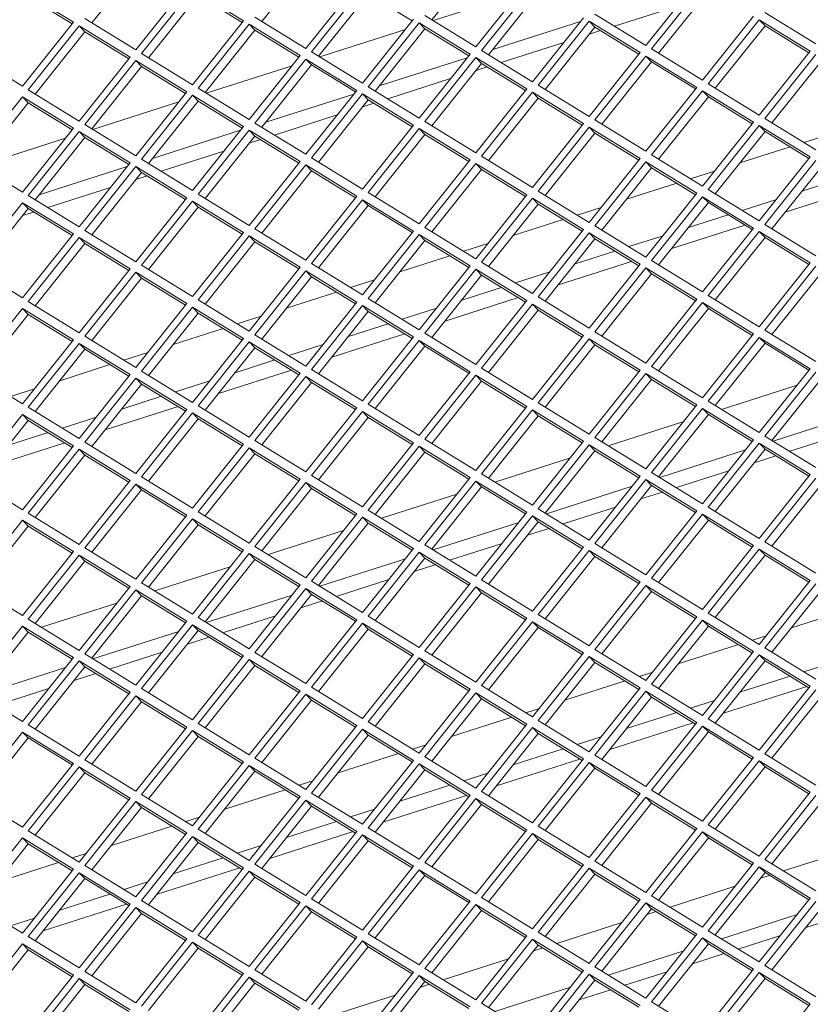
# Model space of a CAD drawing. Units: millimetres. Extents: x 5 to 415, y 5 to 292.
# Drawn here: x 285 to 290, y 168 to 174 of the extents above; entities that cross this region are included whole.
import ezdxf

# ---------------------------------------------------------------- set-up
doc = ezdxf.new("R2010")
doc.units = ezdxf.units.MM

msp = doc.modelspace()

# ---------------------------------------------------------------- linework, layer by layer
at = {"color": 7, "linetype": 'Continuous', "lineweight": 15}
for p, q in [((285.4442, 174.766), (285.1067, 174.343)), ((286.5987, 174.7762), (286.2612, 174.3531)), ((287.7532, 174.7863), (287.4157, 174.3633)), ((288.8689, 174.1902), (289.2152, 174.6244)), ((284.982, 174.3476), (284.6357, 174.5601)), ((285.4054, 174.1597), (285.7517, 174.5939)), ((285.7902, 174.5703), (285.4439, 174.1361)), ((286.1365, 174.3578), (285.7902, 174.5703)), ((286.5599, 174.1699), (286.9062, 174.604)), ((286.9447, 174.5804), (286.5984, 174.1463)), ((287.7144, 174.18), (288.0607, 174.6142)), ((288.0992, 174.5906), (287.7529, 174.1564)), ((289.2537, 174.6007), (288.9074, 174.1666)), ((289.2925, 174.5603), (288.955, 174.1373)), ((284.9732, 174.3365), (284.6745, 174.5197)), ((285.829, 174.5299), (285.4915, 174.1069)), ((286.1277, 174.3466), (285.829, 174.5299)), ((286.9835, 174.54), (286.646, 174.117)), ((287.2821, 174.3568), (286.9835, 174.54)), ((288.0057, 174.5453), (287.423, 174.3588)), ((288.138, 174.5502), (287.8005, 174.1272)), ((288.6557, 174.321), (289.0821, 174.4575)), ((285.059, 174.3722), (285.4054, 174.1597)), ((285.7902, 173.9236), (286.1365, 174.3578)), ((286.2135, 174.3824), (286.5599, 174.1699)), ((286.9447, 173.9338), (287.291, 174.3679)), ((287.368, 174.3926), (287.7144, 174.18)), ((287.8282, 174.1619), (288.4255, 174.353)), ((288.0992, 173.9439), (288.4455, 174.3781)), ((288.484, 174.3544), (288.1377, 173.9203)), ((288.8304, 174.1419), (288.484, 174.3544)), ((288.5228, 174.3141), (288.484, 174.3544)), ((288.5225, 174.4027), (288.8689, 174.1902)), ((289.2537, 173.9541), (289.6, 174.3882)), ((289.6385, 174.3646), (289.2922, 173.9304)), ((289.9849, 174.1521), (289.6385, 174.3646)), ((289.6773, 174.3242), (289.6385, 174.3646)), ((289.677, 174.4129), (290.0234, 174.2004)), ((284.6357, 173.9134), (284.982, 174.3476)), ((285.0205, 174.324), (284.6742, 173.8898)), ((285.3669, 174.1115), (285.0205, 174.324)), ((285.0593, 174.2836), (285.0205, 174.324)), ((286.175, 174.3341), (285.8287, 173.9)), ((286.2138, 174.2937), (285.8764, 173.8707)), ((286.5214, 174.1216), (286.175, 174.3341)), ((286.2138, 174.2937), (286.175, 174.3341)), ((286.5125, 174.1105), (286.2138, 174.2937)), ((287.2361, 174.299), (286.6534, 174.1125)), ((287.3295, 174.3443), (286.9832, 173.9101)), ((287.3683, 174.3039), (287.0309, 173.8809)), ((287.6759, 174.1318), (287.3295, 174.3443)), ((287.3683, 174.3039), (287.3295, 174.3443)), ((287.667, 174.1206), (287.3683, 174.3039)), ((288.5228, 174.3141), (288.1854, 173.891)), ((288.4848, 174.2663), (288.5609, 174.2907)), ((288.8215, 174.1308), (288.5228, 174.3141)), ((289.6773, 174.3242), (289.3399, 173.9012)), ((289.976, 174.141), (289.6773, 174.3242)), ((285.0593, 174.2836), (284.7219, 173.8606)), ((285.358, 174.1003), (285.0593, 174.2836)), ((287.7529, 174.1564), (288.0992, 173.9439)), ((287.886, 174.0747), (288.3124, 174.2112)), ((288.9074, 174.1666), (289.2537, 173.9541)), ((289.6385, 173.7179), (289.9849, 174.1521)), ((284.2894, 174.126), (284.6357, 173.9134)), ((285.0205, 173.6773), (285.3669, 174.1115)), ((285.4054, 174.0878), (285.059, 173.6537)), ((285.7517, 173.8753), (285.4054, 174.0878)), ((285.4442, 174.0475), (285.4054, 174.0878)), ((285.4439, 174.1361), (285.7902, 173.9236)), ((286.175, 173.6875), (286.5214, 174.1216)), ((286.5599, 174.098), (286.2135, 173.6638)), ((286.9062, 173.8855), (286.5599, 174.098)), ((286.5987, 174.0576), (286.5599, 174.098)), ((286.5984, 174.1463), (286.9447, 173.9338)), ((287.0585, 173.9156), (287.6559, 174.1067)), ((287.3295, 173.6976), (287.6759, 174.1318)), ((287.7144, 174.1082), (287.368, 173.674)), ((288.0607, 173.8956), (287.7144, 174.1082)), ((287.7532, 174.0678), (287.7144, 174.1082)), ((288.484, 173.7078), (288.8304, 174.1419)), ((288.8689, 174.1183), (288.5225, 173.6842)), ((289.2152, 173.9058), (288.8689, 174.1183)), ((288.9077, 174.0779), (288.8689, 174.1183)), ((290.0234, 174.1285), (289.677, 173.6943)), ((290.0622, 174.0881), (289.7247, 173.6651)), ((285.4442, 174.0475), (285.1067, 173.6244)), ((285.7428, 173.8642), (285.4442, 174.0475)), ((286.4664, 174.0527), (285.8837, 173.8662)), ((286.5987, 174.0576), (286.2612, 173.6346)), ((286.8973, 173.8744), (286.5987, 174.0576)), ((287.7532, 174.0678), (287.4157, 173.6447)), ((287.7151, 174.0201), (287.7912, 174.0444)), ((288.0518, 173.8845), (287.7532, 174.0678)), ((288.9077, 174.0779), (288.5702, 173.6549)), ((289.2063, 173.8947), (288.9077, 174.0779)), ((287.1163, 173.8284), (287.5427, 173.9649)), ((284.6742, 173.8898), (285.0205, 173.6773)), ((285.8287, 173.9), (286.175, 173.6875)), ((286.5599, 173.4513), (286.9062, 173.8855)), ((286.9832, 173.9101), (287.3295, 173.6976)), ((287.7144, 173.4615), (288.0607, 173.8956)), ((288.1377, 173.9203), (288.484, 173.7078)), ((288.8689, 173.4716), (289.2152, 173.9058)), ((289.2922, 173.9304), (289.6385, 173.7179)), ((284.6357, 173.8416), (284.2894, 173.4074)), ((284.982, 173.629), (284.6357, 173.8416)), ((284.6745, 173.8012), (284.6357, 173.8416)), ((285.4054, 173.4412), (285.7517, 173.8753)), ((285.7902, 173.8517), (285.4439, 173.4176)), ((286.1365, 173.6392), (285.7902, 173.8517)), ((285.829, 173.8113), (285.7902, 173.8517)), ((286.2889, 173.6693), (286.8862, 173.8604)), ((286.9447, 173.8619), (286.5984, 173.4277)), ((286.9835, 173.8215), (286.646, 173.3985)), ((287.291, 173.6494), (286.9447, 173.8619)), ((286.9835, 173.8215), (286.9447, 173.8619)), ((287.2821, 173.6382), (286.9835, 173.8215)), ((288.0992, 173.872), (287.7529, 173.4379)), ((288.138, 173.8316), (287.8005, 173.4086)), ((288.4455, 173.6595), (288.0992, 173.872)), ((288.138, 173.8316), (288.0992, 173.872)), ((288.4366, 173.6484), (288.138, 173.8316)), ((289.2537, 173.8822), (288.9074, 173.448)), ((289.2925, 173.8418), (288.955, 173.4188)), ((289.6, 173.6697), (289.2537, 173.8822)), ((289.2925, 173.8418), (289.2537, 173.8822)), ((289.5911, 173.6585), (289.2925, 173.8418)), ((284.6745, 173.8012), (284.337, 173.3781)), ((284.9732, 173.6179), (284.6745, 173.8012)), ((285.6967, 173.8064), (285.114, 173.6199)), ((285.829, 173.8113), (285.4915, 173.3883)), ((286.1277, 173.6281), (285.829, 173.8113)), ((286.9454, 173.7738), (287.0215, 173.7981)), ((286.3467, 173.5822), (286.7731, 173.7186)), ((288.5225, 173.6842), (288.8689, 173.4716)), ((289.677, 173.6943), (290.0234, 173.4818)), ((284.6357, 173.1949), (284.982, 173.629)), ((285.059, 173.6537), (285.4054, 173.4412)), ((285.7902, 173.205), (286.1365, 173.6392)), ((286.2135, 173.6638), (286.5599, 173.4513)), ((286.9447, 173.2152), (287.291, 173.6494)), ((287.3295, 173.6257), (286.9832, 173.1916)), ((287.6759, 173.4132), (287.3295, 173.6257)), ((287.3683, 173.5853), (287.3295, 173.6257)), ((287.368, 173.674), (287.7144, 173.4615)), ((288.0992, 173.2254), (288.4455, 173.6595)), ((288.484, 173.6359), (288.1377, 173.2017)), ((288.8304, 173.4234), (288.484, 173.6359)), ((288.5228, 173.5955), (288.484, 173.6359)), ((289.2537, 173.2355), (289.6, 173.6697)), ((289.6385, 173.646), (289.2922, 173.2119)), ((289.9849, 173.4335), (289.6385, 173.646)), ((289.6773, 173.6057), (289.6385, 173.646)), ((284.9271, 173.5601), (284.3444, 173.3737)), ((285.0205, 173.6054), (284.6742, 173.1713)), ((285.0593, 173.565), (284.7219, 173.142)), ((285.3669, 173.3929), (285.0205, 173.6054)), ((285.0593, 173.565), (285.0205, 173.6054)), ((285.358, 173.3818), (285.0593, 173.565)), ((285.5192, 173.423), (286.1165, 173.6141)), ((286.175, 173.6156), (285.8287, 173.1814)), ((286.2138, 173.5752), (285.8764, 173.1522)), ((286.5214, 173.4031), (286.175, 173.6156)), ((286.2138, 173.5752), (286.175, 173.6156)), ((286.1758, 173.5275), (286.2519, 173.5518)), ((286.5125, 173.3919), (286.2138, 173.5752)), ((287.3683, 173.5853), (287.0309, 173.1623)), ((287.667, 173.4021), (287.3683, 173.5853)), ((288.5228, 173.5955), (288.1854, 173.1725)), ((288.8215, 173.4122), (288.5228, 173.5955)), ((289.6773, 173.6057), (289.3399, 173.1826)), ((289.976, 173.4224), (289.6773, 173.6057)), ((290.1048, 173.5839), (289.9419, 173.5318)), ((289.8472, 173.5014), (289.5075, 173.3928)), ((285.4439, 173.4176), (285.7902, 173.205)), ((285.577, 173.3359), (286.0034, 173.4723)), ((286.5984, 173.4277), (286.9447, 173.2152)), ((287.7529, 173.4379), (288.0992, 173.2254)), ((288.484, 172.9892), (288.8304, 173.4234)), ((288.9074, 173.448), (289.2537, 173.2355)), ((289.6385, 172.9994), (289.9849, 173.4335)), ((284.2894, 173.4074), (284.6357, 173.1949)), ((284.7496, 173.1767), (285.3469, 173.3678)), ((285.0205, 172.9588), (285.3669, 173.3929)), ((285.4054, 173.3693), (285.059, 172.9351)), ((285.7517, 173.1568), (285.4054, 173.3693)), ((285.4442, 173.3289), (285.4054, 173.3693)), ((286.175, 172.9689), (286.5214, 173.4031)), ((286.5599, 173.3794), (286.2135, 172.9453)), ((286.9062, 173.1669), (286.5599, 173.3794)), ((286.5987, 173.3391), (286.5599, 173.3794)), ((287.3295, 172.9791), (287.6759, 173.4132)), ((287.7144, 173.3896), (287.368, 172.9554)), ((288.0607, 173.1771), (287.7144, 173.3896)), ((287.7532, 173.3492), (287.7144, 173.3896)), ((288.8689, 173.3998), (288.5225, 172.9656)), ((288.9077, 173.3594), (288.5702, 172.9363)), ((289.2152, 173.1872), (288.8689, 173.3998)), ((288.9077, 173.3594), (288.8689, 173.3998)), ((289.2063, 173.1761), (288.9077, 173.3594)), ((290.0234, 173.4099), (289.677, 172.9758)), ((290.0622, 173.3695), (289.7247, 172.9465)), ((285.4442, 173.3289), (285.1067, 172.9059)), ((285.4061, 173.2812), (285.4822, 173.3055)), ((285.7428, 173.1456), (285.4442, 173.3289)), ((286.5987, 173.3391), (286.2612, 172.916)), ((286.8973, 173.1558), (286.5987, 173.3391)), ((287.7532, 173.3492), (287.4157, 172.9262)), ((288.0518, 173.166), (287.7532, 173.3492)), ((289.3351, 173.3376), (289.1723, 173.2855)), ((289.9273, 173.2005), (290.197, 173.2868)), ((284.8073, 173.0896), (285.2338, 173.226)), ((289.0775, 173.2552), (288.7378, 173.1465)), ((289.8142, 173.0587), (290.3101, 173.2174)), ((284.6742, 173.1713), (285.0205, 172.9588)), ((285.4054, 172.7226), (285.7517, 173.1568)), ((285.8287, 173.1814), (286.175, 172.9689)), ((286.5599, 172.7328), (286.9062, 173.1669)), ((286.9832, 173.1916), (287.3295, 172.9791)), ((287.7144, 172.7429), (288.0607, 173.1771)), ((288.0992, 173.1535), (287.7529, 172.7193)), ((288.4455, 172.941), (288.0992, 173.1535)), ((288.138, 173.1131), (288.0992, 173.1535)), ((288.1377, 173.2017), (288.484, 172.9892)), ((288.8689, 172.7531), (289.2152, 173.1872)), ((289.2537, 173.1636), (288.9074, 172.7295)), ((289.6, 172.9511), (289.2537, 173.1636)), ((289.2925, 173.1232), (289.2537, 173.1636)), ((289.2922, 173.2119), (289.6385, 172.9994)), ((284.6357, 173.123), (284.2894, 172.6888)), ((284.6745, 173.0826), (284.337, 172.6596)), ((284.982, 172.9105), (284.6357, 173.123)), ((284.6745, 173.0826), (284.6357, 173.123)), ((284.9732, 172.8993), (284.6745, 173.0826)), ((285.7902, 173.1332), (285.4439, 172.699)), ((285.829, 173.0928), (285.4915, 172.6697)), ((286.1365, 172.9206), (285.7902, 173.1332)), ((285.829, 173.0928), (285.7902, 173.1332)), ((286.1277, 172.9095), (285.829, 173.0928)), ((286.9447, 173.1433), (286.5984, 172.7092)), ((286.9835, 173.1029), (286.646, 172.6799)), ((287.291, 172.9308), (286.9447, 173.1433)), ((286.9835, 173.1029), (286.9447, 173.1433)), ((287.2821, 172.9197), (286.9835, 173.1029)), ((288.138, 173.1131), (287.8005, 172.6901)), ((288.4366, 172.9298), (288.138, 173.1131)), ((288.5655, 173.0913), (288.4026, 173.0392)), ((289.2925, 173.1232), (288.955, 172.7002)), ((289.5911, 172.94), (289.2925, 173.1232)), ((289.5221, 173.0708), (289.755, 173.1453)), ((284.6364, 173.0349), (284.7126, 173.0593)), ((289.1576, 172.9542), (289.4273, 173.0405)), ((287.368, 172.9554), (287.7144, 172.7429)), ((288.3078, 173.0089), (287.9682, 172.9002)), ((288.5225, 172.9656), (288.8689, 172.7531)), ((289.0445, 172.8124), (289.5405, 172.9711)), ((289.2537, 172.517), (289.6, 172.9511)), ((289.6352, 173.0014), (289.6418, 173.0035)), ((289.677, 172.9758), (290.0234, 172.7632)), ((284.6357, 172.4763), (284.982, 172.9105)), ((285.0205, 172.8869), (284.6742, 172.4527)), ((285.3669, 172.6744), (285.0205, 172.8869)), ((285.0593, 172.8465), (285.0205, 172.8869)), ((285.059, 172.9351), (285.4054, 172.7226)), ((285.7902, 172.4865), (286.1365, 172.9206)), ((286.175, 172.897), (285.8287, 172.4629)), ((286.5214, 172.6845), (286.175, 172.897)), ((286.2138, 172.8566), (286.175, 172.897)), ((286.2135, 172.9453), (286.5599, 172.7328)), ((286.9447, 172.4966), (287.291, 172.9308)), ((287.3295, 172.9072), (286.9832, 172.473)), ((287.6759, 172.6947), (287.3295, 172.9072)), ((287.3683, 172.8668), (287.3295, 172.9072)), ((288.0992, 172.5068), (288.4455, 172.941)), ((288.484, 172.9173), (288.1377, 172.4832)), ((288.8304, 172.7048), (288.484, 172.9173)), ((288.5228, 172.8769), (288.484, 172.9173)), ((288.7524, 172.8245), (288.9853, 172.899)), ((289.6385, 172.9275), (289.2922, 172.4933)), ((289.6773, 172.8871), (289.3399, 172.4641)), ((289.9849, 172.715), (289.6385, 172.9275)), ((289.6773, 172.8871), (289.6385, 172.9275)), ((289.976, 172.7038), (289.6773, 172.8871)), ((285.0593, 172.8465), (284.7219, 172.4235)), ((285.358, 172.6632), (285.0593, 172.8465)), ((286.2138, 172.8566), (285.8764, 172.4336)), ((286.5125, 172.6734), (286.2138, 172.8566)), ((287.3683, 172.8668), (287.0309, 172.4438)), ((287.667, 172.6835), (287.3683, 172.8668)), ((287.7958, 172.845), (287.6329, 172.7929)), ((288.5228, 172.8769), (288.1854, 172.4539)), ((288.8215, 172.6937), (288.5228, 172.8769)), ((287.5382, 172.7626), (287.1985, 172.6539)), ((288.388, 172.7079), (288.6577, 172.7942)), ((288.8656, 172.7551), (288.8722, 172.7572)), ((284.2894, 172.6888), (284.6357, 172.4763)), ((285.4439, 172.699), (285.7902, 172.4865)), ((286.175, 172.2504), (286.5214, 172.6845)), ((286.5984, 172.7092), (286.9447, 172.4966)), ((287.3295, 172.2605), (287.6759, 172.6947)), ((287.7529, 172.7193), (288.0992, 172.5068)), ((288.2749, 172.5661), (288.7708, 172.7248)), ((288.484, 172.2707), (288.8304, 172.7048)), ((288.8689, 172.6812), (288.5225, 172.247)), ((289.2152, 172.4687), (288.8689, 172.6812)), ((288.9077, 172.6408), (288.8689, 172.6812)), ((288.9074, 172.7295), (289.2537, 172.517)), ((289.6385, 172.2808), (289.9849, 172.715)), ((290.0234, 172.6914), (289.677, 172.2572)), ((285.0205, 172.2402), (285.3669, 172.6744)), ((285.4054, 172.6507), (285.059, 172.2166)), ((285.7517, 172.4382), (285.4054, 172.6507)), ((285.4442, 172.6103), (285.4054, 172.6507)), ((286.5599, 172.6609), (286.2135, 172.2267)), ((286.5987, 172.6205), (286.2612, 172.1975)), ((286.9062, 172.4484), (286.5599, 172.6609)), ((286.5987, 172.6205), (286.5599, 172.6609)), ((286.8973, 172.4372), (286.5987, 172.6205)), ((287.7144, 172.671), (287.368, 172.2369)), ((287.7532, 172.6307), (287.4157, 172.2076)), ((288.0607, 172.4585), (287.7144, 172.671)), ((287.7532, 172.6307), (287.7144, 172.671)), ((288.0518, 172.4474), (287.7532, 172.6307)), ((287.9828, 172.5782), (288.2156, 172.6527)), ((288.9077, 172.6408), (288.5702, 172.2178)), ((289.2063, 172.4576), (288.9077, 172.6408)), ((290.0622, 172.651), (289.7247, 172.2279)), ((285.4442, 172.6103), (285.1067, 172.1873)), ((285.7428, 172.4271), (285.4442, 172.6103)), ((287.0261, 172.5987), (286.8633, 172.5466)), ((287.6183, 172.4616), (287.888, 172.5479)), ((286.7685, 172.5163), (286.4288, 172.4076)), ((288.0959, 172.5088), (288.1025, 172.5109)), ((288.1377, 172.4832), (288.484, 172.2707)), ((289.2922, 172.4933), (289.6385, 172.2808)), ((284.6742, 172.4527), (285.0205, 172.2402)), ((285.4054, 172.0041), (285.7517, 172.4382)), ((285.7902, 172.4146), (285.4439, 171.9804)), ((286.1365, 172.2021), (285.7902, 172.4146)), ((285.829, 172.3742), (285.7902, 172.4146)), ((285.8287, 172.4629), (286.175, 172.2504)), ((286.5599, 172.0142), (286.9062, 172.4484)), ((286.9447, 172.4248), (286.5984, 171.9906)), ((287.291, 172.2122), (286.9447, 172.4248)), ((286.9835, 172.3844), (286.9447, 172.4248)), ((286.9832, 172.473), (287.3295, 172.2605)), ((287.5052, 172.3198), (288.0011, 172.4785)), ((287.7144, 172.0244), (288.0607, 172.4585)), ((288.0992, 172.4349), (287.7529, 172.0008)), ((288.4455, 172.2224), (288.0992, 172.4349)), ((288.138, 172.3945), (288.0992, 172.4349)), ((288.8689, 172.0345), (289.2152, 172.4687)), ((289.2537, 172.4451), (288.9074, 172.0109)), ((289.6, 172.2326), (289.2537, 172.4451)), ((289.2925, 172.4047), (289.2537, 172.4451)), ((284.6357, 172.4044), (284.2894, 171.9703)), ((284.6745, 172.364), (284.337, 171.941)), ((284.982, 172.1919), (284.6357, 172.4044)), ((284.6745, 172.364), (284.6357, 172.4044)), ((284.9732, 172.1808), (284.6745, 172.364)), ((285.829, 172.3742), (285.4915, 171.9512)), ((286.1277, 172.1909), (285.829, 172.3742)), ((286.2565, 172.3524), (286.0936, 172.3003)), ((286.9835, 172.3844), (286.646, 171.9613)), ((287.2821, 172.2011), (286.9835, 172.3844)), ((287.2131, 172.3319), (287.446, 172.4065)), ((288.138, 172.3945), (287.8005, 171.9715)), ((288.4366, 172.2113), (288.138, 172.3945)), ((289.2925, 172.4047), (288.955, 171.9817)), ((289.5911, 172.2214), (289.2925, 172.4047)), ((286.8486, 172.2153), (287.1183, 172.3016)), ((285.059, 172.2166), (285.4054, 172.0041)), ((285.9988, 172.27), (285.6592, 172.1613)), ((286.2135, 172.2267), (286.5599, 172.0142)), ((286.7355, 172.0735), (287.2315, 172.2322)), ((287.3262, 172.2625), (287.3328, 172.2647)), ((287.368, 172.2369), (287.7144, 172.0244)), ((288.0992, 171.7882), (288.4455, 172.2224)), ((288.5225, 172.247), (288.8689, 172.0345)), ((289.2537, 171.7984), (289.6, 172.2326)), ((289.677, 172.2572), (290.0234, 172.0447)), ((284.6357, 171.7578), (284.982, 172.1919)), ((285.0205, 172.1683), (284.6742, 171.7342)), ((285.3669, 171.9558), (285.0205, 172.1683)), ((285.0593, 172.1279), (285.0205, 172.1683)), ((285.7902, 171.7679), (286.1365, 172.2021)), ((286.175, 172.1785), (285.8287, 171.7443)), ((286.5214, 171.966), (286.175, 172.1785)), ((286.2138, 172.1381), (286.175, 172.1785)), ((286.4434, 172.0857), (286.6763, 172.1602)), ((286.9447, 171.7781), (287.291, 172.2122)), ((287.3295, 172.1886), (286.9832, 171.7545)), ((287.3683, 172.1482), (287.0309, 171.7252)), ((287.6759, 171.9761), (287.3295, 172.1886)), ((287.3683, 172.1482), (287.3295, 172.1886)), ((287.667, 171.965), (287.3683, 172.1482)), ((288.484, 172.1988), (288.1377, 171.7646)), ((288.5228, 172.1584), (288.1854, 171.7354)), ((288.8304, 171.9863), (288.484, 172.1988)), ((288.5228, 172.1584), (288.484, 172.1988)), ((288.8215, 171.9751), (288.5228, 172.1584)), ((289.6385, 172.2089), (289.2922, 171.7748)), ((289.6773, 172.1685), (289.3399, 171.7455)), ((289.9849, 171.9964), (289.6385, 172.2089)), ((289.6773, 172.1685), (289.6385, 172.2089)), ((289.976, 171.9853), (289.6773, 172.1685)), ((285.0593, 172.1279), (284.7219, 171.7049)), ((285.358, 171.9447), (285.0593, 172.1279)), ((285.4868, 172.1062), (285.3239, 172.054)), ((286.2138, 172.1381), (285.8764, 171.7151)), ((286.5125, 171.9548), (286.2138, 172.1381)), ((285.2292, 172.0237), (284.8895, 171.915)), ((286.079, 171.969), (286.3487, 172.0553)), ((286.5566, 172.0162), (286.5632, 172.0184)), ((284.2894, 171.9703), (284.6357, 171.7578)), ((285.0205, 171.5216), (285.3669, 171.9558)), ((285.4439, 171.9804), (285.7902, 171.7679)), ((285.9659, 171.8272), (286.4618, 171.9859)), ((286.175, 171.5318), (286.5214, 171.966)), ((286.5984, 171.9906), (286.9447, 171.7781)), ((287.3295, 171.542), (287.6759, 171.9761)), ((287.7144, 171.9525), (287.368, 171.5183)), ((288.0607, 171.74), (287.7144, 171.9525)), ((287.7532, 171.9121), (287.7144, 171.9525)), ((287.7529, 172.0008), (288.0992, 171.7882)), ((288.484, 171.5521), (288.8304, 171.9863)), ((288.8689, 171.9626), (288.5225, 171.5285)), ((289.2152, 171.7501), (288.8689, 171.9626)), ((288.9077, 171.9223), (288.8689, 171.9626)), ((288.9074, 172.0109), (289.2537, 171.7984)), ((289.6385, 171.5623), (289.9849, 171.9964)), ((290.0234, 171.9728), (289.677, 171.5386)), ((285.4054, 171.9322), (285.059, 171.498)), ((285.4442, 171.8918), (285.1067, 171.4688)), ((285.7517, 171.7197), (285.4054, 171.9322)), ((285.4442, 171.8918), (285.4054, 171.9322)), ((285.7428, 171.7085), (285.4442, 171.8918)), ((285.6738, 171.8394), (285.9066, 171.9139)), ((286.5599, 171.9423), (286.2135, 171.5082)), ((286.5987, 171.9019), (286.2612, 171.4789)), ((286.9062, 171.7298), (286.5599, 171.9423)), ((286.5987, 171.9019), (286.5599, 171.9423)), ((286.8973, 171.7187), (286.5987, 171.9019)), ((287.7532, 171.9121), (287.4157, 171.4891)), ((288.0518, 171.7288), (287.7532, 171.9121)), ((288.9077, 171.9223), (288.5702, 171.4992)), ((289.2063, 171.739), (288.9077, 171.9223)), ((289.8949, 171.8836), (289.3822, 171.7196)), ((290.0622, 171.9324), (289.7247, 171.5094)), ((284.7171, 171.8599), (284.5543, 171.8077)), ((285.3093, 171.7227), (285.579, 171.809)), ((285.7869, 171.77), (285.7935, 171.7721)), ((286.9832, 171.7545), (287.3295, 171.542)), ((288.1377, 171.7646), (288.484, 171.5521)), ((288.8689, 171.316), (289.2152, 171.7501)), ((289.2922, 171.7748), (289.6385, 171.5623)), ((284.6357, 171.6859), (284.2894, 171.2517)), ((284.982, 171.4734), (284.6357, 171.6859)), ((284.6745, 171.6455), (284.6357, 171.6859)), ((284.6742, 171.7342), (285.0205, 171.5216)), ((285.1962, 171.5809), (285.6921, 171.7396)), ((285.4054, 171.2855), (285.7517, 171.7197)), ((285.7902, 171.696), (285.4439, 171.2619)), ((286.1365, 171.4835), (285.7902, 171.696)), ((285.829, 171.6556), (285.7902, 171.696)), ((285.8287, 171.7443), (286.175, 171.5318)), ((286.5599, 171.2957), (286.9062, 171.7298)), ((286.9447, 171.7062), (286.5984, 171.272)), ((287.291, 171.4937), (286.9447, 171.7062)), ((286.9835, 171.6658), (286.9447, 171.7062)), ((287.7144, 171.3058), (288.0607, 171.74)), ((288.0992, 171.7164), (287.7529, 171.2822)), ((288.4455, 171.5038), (288.0992, 171.7164)), ((288.138, 171.676), (288.0992, 171.7164)), ((289.2537, 171.7265), (288.9074, 171.2924)), ((289.2925, 171.6861), (288.955, 171.2631)), ((289.6, 171.514), (289.2537, 171.7265)), ((289.2925, 171.6861), (289.2537, 171.7265)), ((289.5911, 171.5029), (289.2925, 171.6861)), ((289.732, 171.5049), (290.3147, 171.6914)), ((284.6745, 171.6455), (284.337, 171.2225)), ((284.9732, 171.4622), (284.6745, 171.6455)), ((284.9041, 171.5931), (285.137, 171.6676)), ((285.829, 171.6556), (285.4915, 171.2326)), ((286.1277, 171.4724), (285.829, 171.6556)), ((286.9835, 171.6658), (286.646, 171.2428)), ((287.2821, 171.4825), (286.9835, 171.6658)), ((288.138, 171.676), (287.8005, 171.2529)), ((288.4366, 171.4927), (288.138, 171.676)), ((289.1252, 171.6374), (288.6125, 171.4733)), ((284.5396, 171.4764), (284.8093, 171.5628)), ((289.8451, 171.4355), (290.2016, 171.5496)), ((284.4265, 171.3346), (284.9225, 171.4933)), ((285.0172, 171.5237), (285.0238, 171.5258)), ((285.059, 171.498), (285.4054, 171.2855)), ((285.7902, 171.0494), (286.1365, 171.4835)), ((286.2135, 171.5082), (286.5599, 171.2957)), ((286.9447, 171.0595), (287.291, 171.4937)), ((287.368, 171.5183), (287.7144, 171.3058)), ((288.0992, 171.0697), (288.4455, 171.5038)), ((288.484, 171.4802), (288.1377, 171.0461)), ((288.8304, 171.2677), (288.484, 171.4802)), ((288.5228, 171.4398), (288.484, 171.4802)), ((288.5225, 171.5285), (288.8689, 171.316)), ((289.2537, 171.0798), (289.6, 171.514)), ((289.6385, 171.4904), (289.2922, 171.0562)), ((289.9849, 171.2779), (289.6385, 171.4904)), ((289.6773, 171.45), (289.6385, 171.4904)), ((289.677, 171.5386), (290.0234, 171.3261)), ((284.6357, 171.0392), (284.982, 171.4734)), ((285.0205, 171.4498), (284.6742, 171.0156)), ((285.3669, 171.2372), (285.0205, 171.4498)), ((285.0593, 171.4094), (285.0205, 171.4498)), ((286.175, 171.4599), (285.8287, 171.0258)), ((286.2138, 171.4195), (285.8764, 170.9965)), ((286.5214, 171.2474), (286.175, 171.4599)), ((286.2138, 171.4195), (286.175, 171.4599)), ((286.5125, 171.2363), (286.2138, 171.4195)), ((287.3295, 171.4701), (286.9832, 171.0359)), ((287.3683, 171.4297), (287.0309, 171.0067)), ((287.6759, 171.2576), (287.3295, 171.4701)), ((287.3683, 171.4297), (287.3295, 171.4701)), ((287.667, 171.2464), (287.3683, 171.4297)), ((288.5228, 171.4398), (288.1854, 171.0168)), ((288.8215, 171.2566), (288.5228, 171.4398)), ((288.9624, 171.2586), (289.545, 171.4451)), ((289.6773, 171.45), (289.3399, 171.027)), ((289.976, 171.2667), (289.6773, 171.45)), ((285.0593, 171.4094), (284.7219, 170.9863)), ((285.358, 171.2261), (285.0593, 171.4094)), ((288.3556, 171.3911), (287.8428, 171.227)), ((289.6043, 171.3584), (289.7504, 171.4052)), ((287.7529, 171.2822), (288.0992, 171.0697)), ((288.9074, 171.2924), (289.2537, 171.0798)), ((289.0755, 171.1892), (289.4319, 171.3033)), ((289.6385, 170.8437), (289.9849, 171.2779)), ((284.2894, 171.2517), (284.6357, 171.0392)), ((285.0205, 170.8031), (285.3669, 171.2372)), ((285.4054, 171.2136), (285.059, 170.7795)), ((285.7517, 171.0011), (285.4054, 171.2136)), ((285.4442, 171.1732), (285.4054, 171.2136)), ((285.4439, 171.2619), (285.7902, 171.0494)), ((286.175, 170.8132), (286.5214, 171.2474)), ((286.5599, 171.2238), (286.2135, 170.7896)), ((286.9062, 171.0113), (286.5599, 171.2238)), ((286.5987, 171.1834), (286.5599, 171.2238)), ((286.5984, 171.272), (286.9447, 171.0595)), ((287.3295, 170.8234), (287.6759, 171.2576)), ((287.7144, 171.2339), (287.368, 170.7998)), ((288.0607, 171.0214), (287.7144, 171.2339)), ((287.7532, 171.1935), (287.7144, 171.2339)), ((288.484, 170.8336), (288.8304, 171.2677)), ((288.8689, 171.2441), (288.5225, 170.8099)), ((289.2152, 171.0316), (288.8689, 171.2441)), ((288.9077, 171.2037), (288.8689, 171.2441)), ((290.0234, 171.2542), (289.677, 170.8201)), ((290.0622, 171.2139), (289.7247, 170.7908)), ((285.4442, 171.1732), (285.1067, 170.7502)), ((285.7428, 170.99), (285.4442, 171.1732)), ((286.5987, 171.1834), (286.2612, 170.7604)), ((286.8973, 171.0001), (286.5987, 171.1834)), ((287.5859, 171.1448), (287.0732, 170.9807)), ((287.7532, 171.1935), (287.4157, 170.7705)), ((288.0518, 171.0103), (287.7532, 171.1935)), ((288.1927, 171.0123), (288.7754, 171.1988)), ((288.9077, 171.2037), (288.5702, 170.7807)), ((288.8346, 171.1121), (288.9807, 171.1589)), ((289.2063, 171.0204), (288.9077, 171.2037)), ((284.6742, 171.0156), (285.0205, 170.8031)), ((285.8287, 171.0258), (286.175, 170.8132)), ((286.5599, 170.5771), (286.9062, 171.0113)), ((286.9832, 171.0359), (287.3295, 170.8234)), ((287.7144, 170.5873), (288.0607, 171.0214)), ((288.1377, 171.0461), (288.484, 170.8336)), ((288.3058, 170.9429), (288.6623, 171.057)), ((288.8689, 170.5974), (289.2152, 171.0316)), ((289.2922, 171.0562), (289.6385, 170.8437)), ((284.6357, 170.9673), (284.2894, 170.5332)), ((284.982, 170.7548), (284.6357, 170.9673)), ((284.6745, 170.9269), (284.6357, 170.9673)), ((285.4054, 170.567), (285.7517, 171.0011)), ((285.7902, 170.9775), (285.4439, 170.5433)), ((286.1365, 170.765), (285.7902, 170.9775)), ((285.829, 170.9371), (285.7902, 170.9775)), ((286.9447, 170.9876), (286.5984, 170.5535)), ((286.9835, 170.9473), (286.646, 170.5242)), ((287.291, 170.7751), (286.9447, 170.9876)), ((286.9835, 170.9473), (286.9447, 170.9876)), ((287.2821, 170.764), (286.9835, 170.9473)), ((287.423, 170.766), (288.0057, 170.9525)), ((288.0992, 170.9978), (287.7529, 170.5636)), ((288.138, 170.9574), (287.8005, 170.5344)), ((288.4455, 170.7853), (288.0992, 170.9978)), ((288.138, 170.9574), (288.0992, 170.9978)), ((288.4366, 170.7741), (288.138, 170.9574)), ((289.2537, 171.008), (288.9074, 170.5738)), ((289.2925, 170.9676), (288.955, 170.5445)), ((289.6, 170.7954), (289.2537, 171.008)), ((289.2925, 170.9676), (289.2537, 171.008)), ((289.5911, 170.7843), (289.2925, 170.9676)), ((284.6745, 170.9269), (284.337, 170.5039)), ((284.9732, 170.7437), (284.6745, 170.9269)), ((285.829, 170.9371), (285.4915, 170.5141)), ((286.1277, 170.7538), (285.829, 170.9371)), ((286.8162, 170.8985), (286.3035, 170.7344)), ((288.0649, 170.8658), (288.211, 170.9126)), ((287.5361, 170.6966), (287.8926, 170.8107)), ((289.677, 170.8201), (290.0234, 170.6076)), ((284.6357, 170.3207), (284.982, 170.7548)), ((285.059, 170.7795), (285.4054, 170.567)), ((285.7902, 170.3308), (286.1365, 170.765)), ((286.2135, 170.7896), (286.5599, 170.5771)), ((286.9447, 170.341), (287.291, 170.7751)), ((287.3295, 170.7515), (286.9832, 170.3174)), ((287.6759, 170.539), (287.3295, 170.7515)), ((287.3683, 170.7111), (287.3295, 170.7515)), ((287.368, 170.7998), (287.7144, 170.5873)), ((288.0992, 170.3511), (288.4455, 170.7853)), ((288.484, 170.7617), (288.1377, 170.3275)), ((288.8304, 170.5492), (288.484, 170.7617)), ((288.5228, 170.7213), (288.484, 170.7617)), ((288.5225, 170.8099), (288.8689, 170.5974)), ((289.2537, 170.3613), (289.6, 170.7954)), ((289.6385, 170.7718), (289.2922, 170.3377)), ((289.9849, 170.5593), (289.6385, 170.7718)), ((289.6773, 170.7314), (289.6385, 170.7718)), ((285.0205, 170.7312), (284.6742, 170.297)), ((285.0593, 170.6908), (284.7219, 170.2678)), ((285.3669, 170.5187), (285.0205, 170.7312)), ((285.0593, 170.6908), (285.0205, 170.7312)), ((285.358, 170.5075), (285.0593, 170.6908)), ((286.175, 170.7414), (285.8287, 170.3072)), ((286.2138, 170.701), (285.8764, 170.2779)), ((286.5214, 170.5288), (286.175, 170.7414)), ((286.2138, 170.701), (286.175, 170.7414)), ((286.5125, 170.5177), (286.2138, 170.701)), ((286.6534, 170.5197), (287.2361, 170.7062)), ((287.3683, 170.7111), (287.0309, 170.2881)), ((287.667, 170.5279), (287.3683, 170.7111)), ((288.5228, 170.7213), (288.1854, 170.2983)), ((288.8215, 170.538), (288.5228, 170.7213)), ((289.6773, 170.7314), (289.3399, 170.3084)), ((289.976, 170.5482), (289.6773, 170.7314)), ((286.0466, 170.6522), (285.5338, 170.4881)), ((287.2953, 170.6196), (287.4414, 170.6663)), ((285.4439, 170.5433), (285.7902, 170.3308)), ((286.5984, 170.5535), (286.9447, 170.341)), ((286.7665, 170.4503), (287.1229, 170.5644)), ((287.7529, 170.5636), (288.0992, 170.3511)), ((288.484, 170.115), (288.8304, 170.5492)), ((288.9074, 170.5738), (289.2537, 170.3613)), ((289.6385, 170.1252), (289.9849, 170.5593)), ((284.2894, 170.5332), (284.6357, 170.3207)), ((285.0205, 170.0845), (285.3669, 170.5187)), ((285.4054, 170.4951), (285.059, 170.0609)), ((285.7517, 170.2826), (285.4054, 170.4951)), ((285.4442, 170.4547), (285.4054, 170.4951)), ((286.175, 170.0947), (286.5214, 170.5288)), ((286.5599, 170.5052), (286.2135, 170.0711)), ((286.9062, 170.2927), (286.5599, 170.5052)), ((286.5987, 170.4648), (286.5599, 170.5052)), ((287.3295, 170.1048), (287.6759, 170.539)), ((287.7144, 170.5154), (287.368, 170.0812)), ((288.0607, 170.3029), (287.7144, 170.5154)), ((287.7532, 170.475), (287.7144, 170.5154)), ((288.8689, 170.5255), (288.5225, 170.0914)), ((288.9077, 170.4851), (288.5702, 170.0621)), ((289.2152, 170.313), (288.8689, 170.5255)), ((288.9077, 170.4851), (288.8689, 170.5255)), ((289.2063, 170.3019), (288.9077, 170.4851)), ((290.0234, 170.5357), (289.677, 170.1015)), ((290.0622, 170.4953), (289.7247, 170.0723)), ((285.4442, 170.4547), (285.1067, 170.0317)), ((285.7428, 170.2714), (285.4442, 170.4547)), ((285.8837, 170.2735), (286.4664, 170.4599)), ((286.5987, 170.4648), (286.2612, 170.0418)), ((286.5256, 170.3733), (286.6717, 170.42)), ((286.8973, 170.2816), (286.5987, 170.4648)), ((287.7532, 170.475), (287.4157, 170.052)), ((288.0518, 170.2917), (287.7532, 170.475)), ((285.2769, 170.4059), (284.7642, 170.2418)), ((290.267, 170.3696), (289.8573, 170.2385)), ((284.6742, 170.297), (285.0205, 170.0845)), ((285.4054, 169.8484), (285.7517, 170.2826)), ((285.8287, 170.3072), (286.175, 170.0947)), ((285.9968, 170.204), (286.3533, 170.3181)), ((286.5599, 169.8586), (286.9062, 170.2927)), ((286.9832, 170.3174), (287.3295, 170.1048)), ((287.7144, 169.8687), (288.0607, 170.3029)), ((288.0992, 170.2792), (287.7529, 169.8451)), ((288.4455, 170.0667), (288.0992, 170.2792)), ((288.138, 170.2389), (288.0992, 170.2792)), ((288.1377, 170.3275), (288.484, 170.115)), ((288.8689, 169.8789), (289.2152, 170.313)), ((289.2537, 170.2894), (288.9074, 169.8552)), ((289.6, 170.0769), (289.2537, 170.2894)), ((289.2925, 170.249), (289.2537, 170.2894)), ((289.2922, 170.3377), (289.6385, 170.1252)), ((284.6357, 170.2488), (284.2894, 169.8146)), ((284.982, 170.0363), (284.6357, 170.2488)), ((284.6745, 170.2084), (284.6357, 170.2488)), ((285.114, 170.0272), (285.6967, 170.2136)), ((285.7902, 170.2589), (285.4439, 169.8248)), ((285.829, 170.2185), (285.4915, 169.7955)), ((286.1365, 170.0464), (285.7902, 170.2589)), ((285.829, 170.2185), (285.7902, 170.2589)), ((286.1277, 170.0353), (285.829, 170.2185)), ((286.9447, 170.2691), (286.5984, 169.8349)), ((286.9835, 170.2287), (286.646, 169.8057)), ((287.291, 170.0566), (286.9447, 170.2691)), ((286.9835, 170.2287), (286.9447, 170.2691)), ((287.2821, 170.0454), (286.9835, 170.2287)), ((288.138, 170.2389), (287.8005, 169.8158)), ((288.4366, 170.0556), (288.138, 170.2389)), ((289.2925, 170.249), (288.955, 169.826)), ((289.5911, 170.0658), (289.2925, 170.249)), ((284.6745, 170.2084), (284.337, 169.7854)), ((284.9732, 170.0251), (284.6745, 170.2084)), ((285.7559, 170.127), (285.902, 170.1737)), ((289.685, 170.1834), (289.5921, 170.1537)), ((287.368, 170.0812), (287.7144, 169.8687)), ((288.5225, 170.0914), (288.8689, 169.8789)), ((289.4973, 170.1233), (289.0877, 169.9922)), ((289.2537, 169.6427), (289.6, 170.0769)), ((289.677, 170.1015), (290.0234, 169.889)), ((284.6357, 169.6021), (284.982, 170.0363)), ((285.0205, 170.0126), (284.6742, 169.5785)), ((285.3669, 169.8001), (285.0205, 170.0126)), ((285.0593, 169.9722), (285.0205, 170.0126)), ((285.059, 170.0609), (285.4054, 169.8484)), ((285.2271, 169.9578), (285.5836, 170.0718)), ((285.7902, 169.6123), (286.1365, 170.0464)), ((286.175, 170.0228), (285.8287, 169.5886)), ((286.5214, 169.8103), (286.175, 170.0228)), ((286.2138, 169.9824), (286.175, 170.0228)), ((286.2135, 170.0711), (286.5599, 169.8586)), ((286.9447, 169.6224), (287.291, 170.0566)), ((287.3295, 170.033), (286.9832, 169.5988)), ((287.6759, 169.8204), (287.3295, 170.033)), ((287.3683, 169.9926), (287.3295, 170.033)), ((288.0992, 169.6326), (288.4455, 170.0667)), ((288.484, 170.0431), (288.1377, 169.609)), ((288.8304, 169.8306), (288.484, 170.0431)), ((288.5228, 170.0027), (288.484, 170.0431)), ((289.6385, 170.0533), (289.2922, 169.6191)), ((289.6773, 170.0129), (289.3399, 169.5899)), ((289.9849, 169.8408), (289.6385, 170.0533)), ((289.6773, 170.0129), (289.6385, 170.0533)), ((289.976, 169.8296), (289.6773, 170.0129)), ((284.3444, 169.7809), (284.9271, 169.9673)), ((285.0593, 169.9722), (284.7219, 169.5492)), ((285.358, 169.789), (285.0593, 169.9722)), ((286.2138, 169.9824), (285.8764, 169.5594)), ((286.5125, 169.7991), (286.2138, 169.9824)), ((287.3683, 169.9926), (287.0309, 169.5695)), ((287.667, 169.8093), (287.3683, 169.9926)), ((288.5228, 170.0027), (288.1854, 169.5797)), ((288.8215, 169.8195), (288.5228, 170.0027)), ((289.9419, 169.939), (290.1048, 169.9911)), ((284.9863, 169.8807), (285.1324, 169.9274)), ((288.7276, 169.877), (288.318, 169.746)), ((288.9153, 169.9371), (288.8224, 169.9074)), ((289.5075, 169.8), (289.8472, 169.9087)), ((284.2894, 169.8146), (284.6357, 169.6021)), ((284.4575, 169.7115), (284.8139, 169.8255)), ((285.4439, 169.8248), (285.7902, 169.6123)), ((286.175, 169.3761), (286.5214, 169.8103)), ((286.5984, 169.8349), (286.9447, 169.6224)), ((287.3295, 169.3863), (287.6759, 169.8204)), ((287.7529, 169.8451), (288.0992, 169.6326)), ((288.484, 169.3964), (288.8304, 169.8306)), ((288.9074, 169.8552), (289.2537, 169.6427)), ((289.3944, 169.6582), (289.9603, 169.8393)), ((289.6385, 169.4066), (289.9849, 169.8408)), ((290.0234, 169.8171), (289.677, 169.383)), ((285.0205, 169.366), (285.3669, 169.8001)), ((285.4054, 169.7765), (285.059, 169.3423)), ((285.7517, 169.564), (285.4054, 169.7765)), ((285.4442, 169.7361), (285.4054, 169.7765)), ((286.5599, 169.7867), (286.2135, 169.3525)), ((286.5987, 169.7463), (286.2612, 169.3233)), ((286.9062, 169.5742), (286.5599, 169.7867)), ((286.5987, 169.7463), (286.5599, 169.7867)), ((286.8973, 169.563), (286.5987, 169.7463)), ((287.7144, 169.7968), (287.368, 169.3627)), ((287.7532, 169.7564), (287.4157, 169.3334)), ((288.0607, 169.5843), (287.7144, 169.7968)), ((287.7532, 169.7564), (287.7144, 169.7968)), ((288.0518, 169.5732), (287.7532, 169.7564)), ((288.8689, 169.807), (288.5225, 169.3728)), ((288.9077, 169.7666), (288.5702, 169.3436)), ((289.2152, 169.5945), (288.8689, 169.807)), ((288.9077, 169.7666), (288.8689, 169.807)), ((289.2063, 169.5833), (288.9077, 169.7666)), ((289.1723, 169.6927), (289.3351, 169.7448)), ((290.0622, 169.7767), (289.7247, 169.3537)), ((285.4442, 169.7361), (285.1067, 169.3131)), ((285.7428, 169.5529), (285.4442, 169.7361)), ((288.1457, 169.6908), (288.0528, 169.6611)), ((287.958, 169.6308), (287.5483, 169.4997)), ((288.1377, 169.609), (288.484, 169.3964)), ((288.7378, 169.5537), (289.0775, 169.6624)), ((289.2922, 169.6191), (289.6385, 169.4066)), ((284.6742, 169.5785), (285.0205, 169.366)), ((285.4054, 169.1298), (285.7517, 169.564)), ((285.7902, 169.5404), (285.4439, 169.1062)), ((286.1365, 169.3279), (285.7902, 169.5404)), ((285.829, 169.5), (285.7902, 169.5404)), ((285.8287, 169.5886), (286.175, 169.3761)), ((286.5599, 169.14), (286.9062, 169.5742)), ((286.9447, 169.5505), (286.5984, 169.1164)), ((287.291, 169.338), (286.9447, 169.5505)), ((286.9835, 169.5101), (286.9447, 169.5505)), ((286.9832, 169.5988), (287.3295, 169.3863)), ((287.7144, 169.1502), (288.0607, 169.5843)), ((288.0992, 169.5607), (287.7529, 169.1265)), ((288.4455, 169.3482), (288.0992, 169.5607)), ((288.138, 169.5203), (288.0992, 169.5607)), ((288.6247, 169.4119), (289.1906, 169.593)), ((288.8689, 169.1603), (289.2152, 169.5945)), ((289.2537, 169.5708), (288.9074, 169.1367)), ((289.6, 169.3583), (289.2537, 169.5708)), ((289.2925, 169.5305), (289.2537, 169.5708)), ((284.6357, 169.5302), (284.2894, 169.0961)), ((284.6745, 169.4898), (284.337, 169.0668)), ((284.982, 169.3177), (284.6357, 169.5302)), ((284.6745, 169.4898), (284.6357, 169.5302)), ((284.9732, 169.3066), (284.6745, 169.4898)), ((285.829, 169.5), (285.4915, 169.077)), ((286.1277, 169.3167), (285.829, 169.5)), ((286.9835, 169.5101), (286.646, 169.0871)), ((287.2821, 169.3269), (286.9835, 169.5101)), ((288.138, 169.5203), (287.8005, 169.0973)), ((288.4366, 169.337), (288.138, 169.5203)), ((288.4026, 169.4464), (288.5655, 169.4985)), ((289.2925, 169.5305), (288.955, 169.1074)), ((289.5911, 169.3472), (289.2925, 169.5305)), ((287.376, 169.4445), (287.2831, 169.4148)), ((287.9682, 169.3074), (288.3078, 169.4161)), ((285.059, 169.3423), (285.4054, 169.1298)), ((286.2135, 169.3525), (286.5599, 169.14)), ((287.1883, 169.3845), (286.7787, 169.2534)), ((287.368, 169.3627), (287.7144, 169.1502)), ((287.855, 169.1656), (288.4209, 169.3467)), ((288.0992, 168.914), (288.4455, 169.3482)), ((288.5225, 169.3728), (288.8689, 169.1603)), ((289.2537, 168.9242), (289.6, 169.3583)), ((289.677, 169.383), (290.0234, 169.1705)), ((284.6357, 168.8836), (284.982, 169.3177)), ((285.0205, 169.2941), (284.6742, 168.8599)), ((285.3669, 169.0816), (285.0205, 169.2941)), ((285.0593, 169.2537), (285.0205, 169.2941)), ((285.7902, 168.8937), (286.1365, 169.3279)), ((286.175, 169.3042), (285.8287, 168.8701)), ((286.5214, 169.0917), (286.175, 169.3042)), ((286.2138, 169.2638), (286.175, 169.3042)), ((286.9447, 168.9039), (287.291, 169.338)), ((287.3295, 169.3144), (286.9832, 168.8802)), ((287.3683, 169.274), (287.0309, 168.851)), ((287.6759, 169.1019), (287.3295, 169.3144)), ((287.3683, 169.274), (287.3295, 169.3144)), ((287.667, 169.0907), (287.3683, 169.274)), ((288.484, 169.3246), (288.1377, 168.8904)), ((288.5228, 169.2842), (288.1854, 168.8611)), ((288.8304, 169.112), (288.484, 169.3246)), ((288.5228, 169.2842), (288.484, 169.3246)), ((288.8215, 169.1009), (288.5228, 169.2842)), ((289.6385, 169.3347), (289.2922, 168.9006)), ((289.6773, 169.2943), (289.3399, 168.8713)), ((289.9849, 169.1222), (289.6385, 169.3347)), ((289.6773, 169.2943), (289.6385, 169.3347)), ((289.976, 169.1111), (289.6773, 169.2943)), ((285.0593, 169.2537), (284.7219, 168.8307)), ((285.358, 169.0704), (285.0593, 169.2537)), ((286.2138, 169.2638), (285.8764, 168.8408)), ((286.5125, 169.0806), (286.2138, 169.2638)), ((287.6329, 169.2001), (287.7958, 169.2522)), ((286.6063, 169.1982), (286.5134, 169.1685)), ((287.1985, 169.0611), (287.5382, 169.1698)), ((284.2894, 169.0961), (284.6357, 168.8836)), ((285.0205, 168.6474), (285.3669, 169.0816)), ((285.4439, 169.1062), (285.7902, 168.8937)), ((286.4186, 169.1382), (286.009, 169.0071)), ((286.175, 168.6576), (286.5214, 169.0917)), ((286.5984, 169.1164), (286.9447, 168.9039)), ((287.0854, 168.9193), (287.6513, 169.1004)), ((287.3295, 168.6677), (287.6759, 169.1019)), ((287.7144, 169.0783), (287.368, 168.6441)), ((288.0607, 168.8658), (287.7144, 169.0783)), ((287.7532, 169.0379), (287.7144, 169.0783)), ((287.7529, 169.1265), (288.0992, 168.914)), ((288.484, 168.6779), (288.8304, 169.112)), ((288.8689, 169.0884), (288.5225, 168.6543)), ((289.2152, 168.8759), (288.8689, 169.0884)), ((288.9077, 169.048), (288.8689, 169.0884)), ((288.9074, 169.1367), (289.2537, 168.9242)), ((289.6385, 168.688), (289.9849, 169.1222)), ((290.0234, 169.0986), (289.677, 168.6644)), ((285.4054, 169.058), (285.059, 168.6238)), ((285.4442, 169.0176), (285.1067, 168.5945)), ((285.7517, 168.8454), (285.4054, 169.058)), ((285.4442, 169.0176), (285.4054, 169.058)), ((285.7428, 168.8343), (285.4442, 169.0176)), ((286.5599, 169.0681), (286.2135, 168.634)), ((286.5987, 169.0277), (286.2612, 168.6047)), ((286.9062, 168.8556), (286.5599, 169.0681)), ((286.5987, 169.0277), (286.5599, 169.0681)), ((286.8973, 168.8445), (286.5987, 169.0277)), ((286.8633, 168.9538), (287.0261, 169.006)), ((287.7532, 169.0379), (287.4157, 168.6149)), ((288.0518, 168.8546), (287.7532, 169.0379)), ((288.9077, 169.048), (288.5702, 168.625)), ((289.2063, 168.8648), (288.9077, 169.048)), ((290.0622, 169.0582), (289.7247, 168.6352)), ((285.8367, 168.9519), (285.7438, 168.9222)), ((285.649, 168.8919), (285.2393, 168.7608)), ((286.4288, 168.8148), (286.7685, 168.9235)), ((286.9832, 168.8802), (287.3295, 168.6677)), ((288.1377, 168.8904), (288.484, 168.6779)), ((288.8689, 168.4418), (289.2152, 168.8759)), ((289.2922, 168.9006), (289.6385, 168.688)), ((284.6357, 168.8117), (284.2894, 168.3775)), ((284.982, 168.5992), (284.6357, 168.8117)), ((284.6745, 168.7713), (284.6357, 168.8117)), ((284.6742, 168.8599), (285.0205, 168.6474)), ((285.4054, 168.4113), (285.7517, 168.8454)), ((285.7902, 168.8218), (285.4439, 168.3877)), ((286.1365, 168.6093), (285.7902, 168.8218)), ((285.829, 168.7814), (285.7902, 168.8218)), ((285.8287, 168.8701), (286.175, 168.6576)), ((286.3157, 168.673), (286.8816, 168.8541)), ((286.5599, 168.4214), (286.9062, 168.8556)), ((286.9447, 168.832), (286.5984, 168.3978)), ((287.291, 168.6195), (286.9447, 168.832)), ((286.9835, 168.7916), (286.9447, 168.832)), ((287.7144, 168.4316), (288.0607, 168.8658)), ((288.0992, 168.8421), (287.7529, 168.408)), ((288.4455, 168.6296), (288.0992, 168.8421)), ((288.138, 168.8017), (288.0992, 168.8421)), ((289.2537, 168.8523), (288.9074, 168.4181)), ((289.2925, 168.8119), (288.955, 168.3889)), ((289.6, 168.6398), (289.2537, 168.8523)), ((289.2925, 168.8119), (289.2537, 168.8523)), ((289.5911, 168.6286), (289.2925, 168.8119)), ((284.6745, 168.7713), (284.337, 168.3483)), ((284.9732, 168.588), (284.6745, 168.7713)), ((285.829, 168.7814), (285.4915, 168.3584)), ((286.1277, 168.5982), (285.829, 168.7814)), ((286.0936, 168.7075), (286.2565, 168.7597)), ((286.9835, 168.7916), (286.646, 168.3686)), ((287.2821, 168.6083), (286.9835, 168.7916)), ((288.138, 168.8017), (287.8005, 168.3787)), ((288.4366, 168.6185), (288.138, 168.8017)), ((285.067, 168.7057), (284.9741, 168.6759)), ((285.6592, 168.5685), (285.9988, 168.6772)), ((290.2447, 168.7294), (289.802, 168.5877)), ((284.8793, 168.6456), (284.4697, 168.5145)), ((285.059, 168.6238), (285.4054, 168.4113)), ((285.546, 168.4267), (286.1119, 168.6078)), ((285.7902, 168.1752), (286.1365, 168.6093)), ((286.2135, 168.634), (286.5599, 168.4214)), ((286.9447, 168.1853), (287.291, 168.6195)), ((287.368, 168.6441), (287.7144, 168.4316)), ((288.0992, 168.1955), (288.4455, 168.6296)), ((288.484, 168.606), (288.1377, 168.1718)), ((288.8304, 168.3935), (288.484, 168.606)), ((288.5228, 168.5656), (288.484, 168.606)), ((288.5225, 168.6543), (288.8689, 168.4418)), ((289.2537, 168.2056), (289.6, 168.6398)), ((289.6385, 168.6162), (289.2922, 168.182)), ((289.9849, 168.4036), (289.6385, 168.6162)), ((289.6773, 168.5758), (289.6385, 168.6162)), ((289.677, 168.6644), (290.0234, 168.4519)), ((284.6357, 168.165), (284.982, 168.5992)), ((285.0205, 168.5755), (284.6742, 168.1414)), ((285.3669, 168.363), (285.0205, 168.5755)), ((285.0593, 168.5351), (285.0205, 168.5755)), ((286.175, 168.5857), (285.8287, 168.1515)), ((286.2138, 168.5453), (285.8764, 168.1223)), ((286.5214, 168.3732), (286.175, 168.5857)), ((286.2138, 168.5453), (286.175, 168.5857)), ((286.5125, 168.362), (286.2138, 168.5453)), ((287.3295, 168.5958), (286.9832, 168.1617)), ((287.3683, 168.5554), (287.0309, 168.1324)), ((287.6759, 168.3833), (287.3295, 168.5958)), ((287.3683, 168.5554), (287.3295, 168.5958)), ((287.667, 168.3722), (287.3683, 168.5554)), ((288.5228, 168.5656), (288.1854, 168.1426)), ((288.8215, 168.3823), (288.5228, 168.5656)), ((289.6773, 168.5758), (289.3399, 168.1527)), ((289.7072, 168.5574), (289.6474, 168.5383)), ((289.976, 168.3925), (289.6773, 168.5758)), ((285.0593, 168.5351), (284.7219, 168.1121)), ((285.358, 168.3519), (285.0593, 168.5351)), ((285.3239, 168.4613), (285.4868, 168.5134)), ((289.4751, 168.4831), (289.0323, 168.3415)), ((284.8895, 168.3222), (285.2292, 168.4309)), ((287.7529, 168.408), (288.0992, 168.1955)), ((288.9074, 168.4181), (289.2537, 168.2056)), ((284.2894, 168.3775), (284.6357, 168.165)), ((284.7764, 168.1804), (285.3423, 168.3615)), ((285.0205, 167.9289), (285.3669, 168.363)), ((285.4054, 168.3394), (285.059, 167.9052)), ((285.7517, 168.1269), (285.4054, 168.3394)), ((285.4442, 168.299), (285.4054, 168.3394)), ((285.4439, 168.3877), (285.7902, 168.1752)), ((286.175, 167.939), (286.5214, 168.3732)), ((286.5599, 168.3496), (286.2135, 167.9154)), ((286.9062, 168.137), (286.5599, 168.3496)), ((286.5987, 168.3092), (286.5599, 168.3496)), ((286.5984, 168.3978), (286.9447, 168.1853)), ((287.3295, 167.9492), (287.6759, 168.3833)), ((287.7144, 168.3597), (287.368, 167.9256)), ((288.0607, 168.1472), (287.7144, 168.3597)), ((287.7532, 168.3193), (287.7144, 168.3597)), ((288.484, 167.9593), (288.8304, 168.3935)), ((288.8689, 168.3699), (288.5225, 167.9357)), ((289.2152, 168.1574), (288.8689, 168.3699)), ((288.9077, 168.3295), (288.8689, 168.3699)), ((289.6385, 167.9695), (289.9849, 168.4036)), ((290.0234, 168.38), (289.677, 167.9459)), ((290.0622, 168.3396), (289.7247, 167.9166)), ((285.4442, 168.299), (285.1067, 167.876)), ((285.7428, 168.1157), (285.4442, 168.299)), ((286.5987, 168.3092), (286.2612, 167.8861)), ((286.8973, 168.1259), (286.5987, 168.3092)), ((287.7532, 168.3193), (287.4157, 167.8963)), ((288.0518, 168.1361), (287.7532, 168.3193)), ((288.9077, 168.3295), (288.5702, 167.9065)), ((288.9375, 168.3111), (288.8778, 168.292)), ((289.2063, 168.1462), (288.9077, 168.3295)), ((289.3822, 168.1268), (289.8949, 168.2909)), ((289.9541, 168.2042), (290.1702, 168.2733)), ((284.5543, 168.215), (284.7171, 168.2671)), ((288.7054, 168.2368), (288.2627, 168.0952)), ((284.6742, 168.1414), (285.0205, 167.9289)), ((285.8287, 168.1515), (286.175, 167.939)), ((286.5599, 167.7029), (286.9062, 168.137)), ((286.9832, 168.1617), (287.3295, 167.9492)), ((287.7144, 167.713), (288.0607, 168.1472)), ((288.1377, 168.1718), (288.484, 167.9593)), ((288.8689, 167.7232), (289.2152, 168.1574)), ((289.2922, 168.182), (289.6385, 167.9695)), ((289.4953, 168.0574), (289.7818, 168.1491)), ((284.6357, 168.0931), (284.2894, 167.6589)), ((284.982, 167.8806), (284.6357, 168.0931)), ((284.6745, 168.0527), (284.6357, 168.0931)), ((285.4054, 167.6927), (285.7517, 168.1269)), ((285.7902, 168.1033), (285.4439, 167.6691)), ((286.1365, 167.8908), (285.7902, 168.1033)), ((285.829, 168.0629), (285.7902, 168.1033)), ((286.9447, 168.1134), (286.5984, 167.6793)), ((286.9835, 168.073), (286.646, 167.65)), ((287.291, 167.9009), (286.9447, 168.1134)), ((286.9835, 168.073), (286.9447, 168.1134)), ((287.2821, 167.8898), (286.9835, 168.073)), ((288.0992, 168.1236), (287.7529, 167.6894)), ((288.138, 168.0832), (287.8005, 167.6602)), ((288.4455, 167.9111), (288.0992, 168.1236)), ((288.138, 168.0832), (288.0992, 168.1236)), ((288.4366, 167.8999), (288.138, 168.0832)), ((289.2537, 168.1337), (288.9074, 167.6996)), ((289.2925, 168.0933), (288.955, 167.6703)), ((289.6, 167.9212), (289.2537, 168.1337)), ((289.2925, 168.0933), (289.2537, 168.1337)), ((289.5911, 167.9101), (289.2925, 168.0933)), ((284.6745, 168.0527), (284.337, 167.6297)), ((284.9732, 167.8695), (284.6745, 168.0527)), ((285.829, 168.0629), (285.4915, 167.6399)), ((286.1277, 167.8796), (285.829, 168.0629)), ((288.1679, 168.0648), (288.1081, 168.0457)), ((288.6125, 167.8805), (289.1252, 168.0446)), ((289.1845, 167.9579), (289.4005, 168.0271)), ((287.9357, 167.9906), (287.493, 167.8489)), ((289.677, 167.9459), (290.0234, 167.7334)), ((284.6357, 167.4464), (284.982, 167.8806)), ((285.059, 167.9052), (285.4054, 167.6927)), ((285.7902, 167.4566), (286.1365, 167.8908)), ((286.2135, 167.9154), (286.5599, 167.7029)), ((286.9447, 167.4668), (287.291, 167.9009)), ((287.3295, 167.8773), (286.9832, 167.4431)), ((287.6759, 167.6648), (287.3295, 167.8773)), ((287.3683, 167.8369), (287.3295, 167.8773)), ((287.368, 167.9256), (287.7144, 167.713)), ((288.0992, 167.4769), (288.4455, 167.9111)), ((288.484, 167.8874), (288.1377, 167.4533)), ((288.8304, 167.6749), (288.484, 167.8874)), ((288.5228, 167.8471), (288.484, 167.8874)), ((288.5225, 167.9357), (288.8689, 167.7232)), ((288.7256, 167.8111), (289.0121, 167.9028)), ((289.2537, 167.4871), (289.6, 167.9212)), ((289.6385, 167.8976), (289.2922, 167.4634)), ((289.9849, 167.6851), (289.6385, 167.8976)), ((289.6773, 167.8572), (289.6385, 167.8976)), ((285.0205, 167.857), (284.6742, 167.4228)), ((285.0593, 167.8166), (284.7219, 167.3936)), ((285.3669, 167.6445), (285.0205, 167.857)), ((285.0593, 167.8166), (285.0205, 167.857)), ((285.358, 167.6333), (285.0593, 167.8166)), ((286.175, 167.8671), (285.8287, 167.433)), ((286.2138, 167.8267), (285.8764, 167.4037)), ((286.5214, 167.6546), (286.175, 167.8671)), ((286.2138, 167.8267), (286.175, 167.8671)), ((286.5125, 167.6435), (286.2138, 167.8267)), ((287.3683, 167.8369), (287.0309, 167.4139)), ((287.3982, 167.8186), (287.3384, 167.7994)), ((287.667, 167.6536), (287.3683, 167.8369)), ((288.5228, 167.8471), (288.1854, 167.424)), ((288.8215, 167.6638), (288.5228, 167.8471)), ((289.6773, 167.8572), (289.3399, 167.4342)), ((289.976, 167.6739), (289.6773, 167.8572)), ((287.1661, 167.7443), (286.7233, 167.6026)), ((287.8428, 167.6342), (288.3556, 167.7983)), ((288.4148, 167.7116), (288.6308, 167.7808)), ((287.7529, 167.6894), (288.0992, 167.4769)), ((288.9074, 167.6996), (289.2537, 167.4871)), ((289.6385, 167.2509), (289.9849, 167.6851))]:
    msp.add_line(p, q, dxfattribs=at)

doc.saveas('drawing.dxf')
